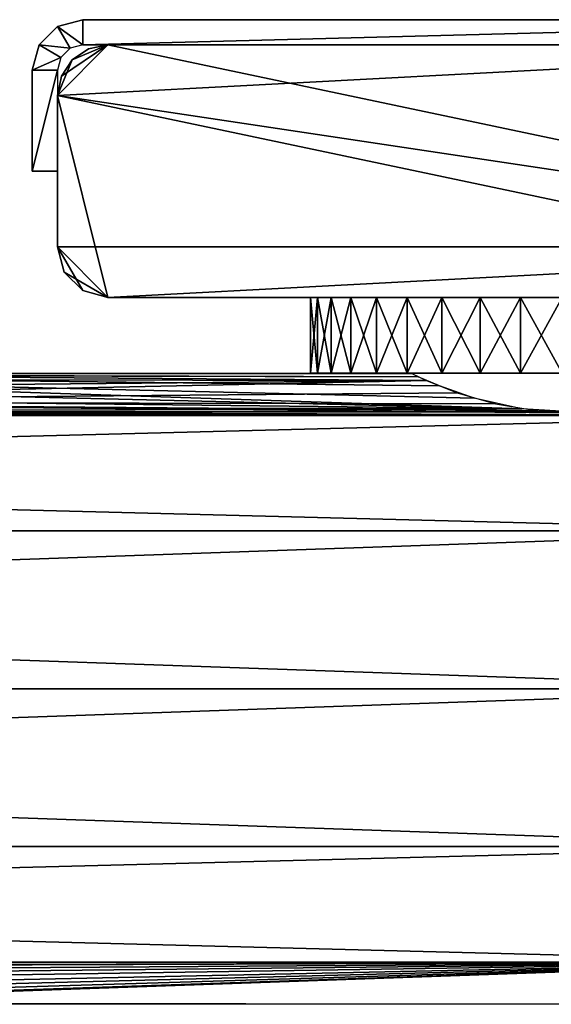
# Model space of a CAD drawing. Extents: x 0 to 378, y 0 to 123.
# Drawn here: x 335 to 357, y 70 to 109 of the extents above; entities that cross this region are included whole.
import ezdxf

# ---------------------------------------------------------------- set-up
doc = ezdxf.new("R2010")
doc.units = 0
doc.header["$MEASUREMENT"] = 0

msp = doc.modelspace()

# ---------------------------------------------------------------- linework, layer by layer
for points in [[(338, 108.023895, 4.999995), (337, 108.755943, 4.999995), (338, 109.023895, 4.999995)], [(338, 109.023895, 2004.999878), (338, 109.023895, 4.999995), (337, 108.755943, 4.999995)], [(338, 109.023895, 2004.999878), (337, 108.755943, 4.999995), (337, 108.755943, 2004.999878)], [(376, 108.023895, 2004.999878), (376, 109.023895, 2004.999878), (338, 108.023895, 2004.999878)], [(338, 108.023895, 2004.999878), (376, 109.023895, 2004.999878), (338, 109.023895, 2004.999878)], [(338, 109.023895, 4.999995), (376, 109.023895, 4.999995), (338, 108.023895, 4.999995)], [(338, 108.023895, 4.999995), (376, 109.023895, 4.999995), (376, 108.023895, 4.999995)], [(338, 109.023895, 2004.999878), (376, 109.023895, 2004.999878), (338, 109.023895, 4.999995)], [(338, 109.023895, 4.999995), (376, 109.023895, 2004.999878), (376, 109.023895, 4.999995)], [(337.5, 107.889923, 4.999995), (336.267944, 108.023895, 4.999995), (337, 108.755943, 4.999995)], [(337, 108.755943, 2004.999878), (337, 108.755943, 4.999995), (336.267944, 108.023895, 4.999995)], [(337, 108.755943, 2004.999878), (336.267944, 108.023895, 4.999995), (336.267944, 108.023895, 2004.999878)], [(337.5, 107.889923, 4.999995), (337, 108.755943, 4.999995), (338, 108.023895, 4.999995)], [(337.133972, 107.523888, 4.999995), (336, 107.023895, 4.999995), (336.267944, 108.023895, 4.999995)], [(336.267944, 108.023895, 2004.999878), (336.267944, 108.023895, 4.999995), (336, 107.023895, 4.999995)], [(336.267944, 108.023895, 2004.999878), (336, 107.023895, 4.999995), (336, 107.023895, 2004.999878)], [(337.133972, 107.523888, 4.999995), (336.267944, 108.023895, 4.999995), (337.5, 107.889923, 4.999995)], [(337, 106.023895, 4.999995), (337.152252, 106.789261, 4.999995), (339, 108.023895, 4.999995)], [(337, 106.023895, 4.999995), (339, 108.023895, 4.999995), (377, 100.023895, 4.999995)], [(339, 108.023895, 2004.999878), (337.585815, 107.438103, 2004.999878), (337, 106.023895, 2004.999878)], [(339, 108.023895, 2004.999878), (337, 106.023895, 2004.999878), (375, 108.023895, 2004.999878)], [(375, 108.023895, 2004.999878), (337, 106.023895, 2004.999878), (377, 100.023895, 2004.999878)], [(339, 108.023895, 4.999995), (337.152252, 106.789261, 4.999995), (337.585815, 107.438103, 4.999995)], [(339, 108.023895, 4.999995), (337.585815, 107.438103, 4.999995), (338.234619, 107.871651, 4.999995)], [(338.234619, 107.871651, 2004.999878), (337.585815, 107.438103, 2004.999878), (339, 108.023895, 2004.999878)], [(338.234619, 107.871651, 2004.999878), (338.234619, 107.871651, 4.999995), (337.585815, 107.438103, 4.999995)], [(338.234619, 107.871651, 2004.999878), (337.585815, 107.438103, 4.999995), (337.585815, 107.438103, 2004.999878)], [(339, 108.023895, 2004.999878), (339, 108.023895, 4.999995), (338.234619, 107.871651, 4.999995)], [(339, 108.023895, 2004.999878), (338.234619, 107.871651, 4.999995), (338.234619, 107.871651, 2004.999878)], [(377, 100.023895, 4.999995), (339, 108.023895, 4.999995), (375, 108.023895, 4.999995)], [(337, 107.023895, 4.999995), (336, 107.023895, 4.999995), (337.133972, 107.523888, 4.999995)], [(337.585815, 107.438103, 2004.999878), (337.152252, 106.789261, 2004.999878), (337, 106.023895, 2004.999878)], [(337.585815, 107.438103, 2004.999878), (337.585815, 107.438103, 4.999995), (337.152252, 106.789261, 4.999995)], [(337.585815, 107.438103, 2004.999878), (337.152252, 106.789261, 4.999995), (337.152252, 106.789261, 2004.999878)], [(337, 103.023903, 4.999995), (336, 103.023903, 4.999995), (337, 107.023895, 4.999995)], [(337, 107.023895, 4.999995), (336, 103.023903, 4.999995), (336, 107.023895, 4.999995)], [(336, 103.023903, 4.999995), (336, 103.023903, 2004.999878), (336, 107.023895, 4.999995)], [(336, 107.023895, 4.999995), (336, 103.023903, 2004.999878), (336, 107.023895, 2004.999878)], [(337.152252, 106.789261, 2004.999878), (337.152252, 106.789261, 4.999995), (337, 106.023895, 4.999995)], [(337.152252, 106.789261, 2004.999878), (337, 106.023895, 4.999995), (337, 106.023895, 2004.999878)], [(337, 100.023895, 2004.999878), (337, 106.023895, 2004.999878), (337, 100.023895, 4.999995)], [(337, 100.023895, 4.999995), (337, 106.023895, 2004.999878), (337, 106.023895, 4.999995)], [(377, 100.023895, 4.999995), (375, 98.023895, 4.999995), (337, 106.023895, 4.999995)], [(337, 106.023895, 4.999995), (375, 98.023895, 4.999995), (339, 98.023895, 4.999995)], [(337, 106.023895, 4.999995), (339, 98.023895, 4.999995), (337, 100.023895, 4.999995)], [(377, 100.023895, 2004.999878), (337, 106.023895, 2004.999878), (337, 100.023895, 2004.999878)], [(336, 103.023903, 2004.999878), (336, 103.023903, 4.999995), (337, 103.023903, 2004.999878)], [(337, 103.023903, 2004.999878), (336, 103.023903, 4.999995), (337, 103.023903, 4.999995)], [(337, 100.023895, 2004.999878), (337, 100.023895, 4.999995), (337.267944, 99.023895, 4.999995)], [(337, 100.023895, 2004.999878), (337.267944, 99.023895, 4.999995), (337.267944, 99.023895, 2004.999878)], [(337, 100.023895, 4.999995), (339, 98.023895, 4.999995), (337.267944, 99.023895, 4.999995)], [(339, 98.023895, 2004.999878), (377, 100.023895, 2004.999878), (337, 100.023895, 2004.999878)], [(339, 98.023895, 2004.999878), (337, 100.023895, 2004.999878), (338, 98.291847, 2004.999878)], [(338, 98.291847, 2004.999878), (337, 100.023895, 2004.999878), (337.267944, 99.023895, 2004.999878)], [(375, 98.023895, 2004.999878), (377, 100.023895, 2004.999878), (339, 98.023895, 2004.999878)], [(337.267944, 99.023895, 2004.999878), (337.267944, 99.023895, 4.999995), (338, 98.291847, 4.999995)], [(337.267944, 99.023895, 2004.999878), (338, 98.291847, 4.999995), (338, 98.291847, 2004.999878)], [(339, 98.023895, 4.999995), (338, 98.291847, 4.999995), (337.267944, 99.023895, 4.999995)], [(338, 98.291847, 2004.999878), (338, 98.291847, 4.999995), (339, 98.023895, 4.999995)], [(338, 98.291847, 2004.999878), (339, 98.023895, 4.999995), (339, 98.023895, 2004.999878)], [(360.750031, 98.023895, 22.834896), (339, 98.023895, 4.999995), (362, 98.023895, 22.499979)], [(362, 98.023895, 22.499979), (339, 98.023895, 4.999995), (375, 98.023895, 4.999995)], [(359.5, 98.023895, 24.999977), (354, 98.023895, 54.803848), (339, 98.023895, 4.999995)], [(359.5, 98.023895, 24.999977), (339, 98.023895, 4.999995), (359.83493, 98.023895, 23.749947)], [(359.83493, 98.023895, 23.749947), (339, 98.023895, 4.999995), (360.750031, 98.023895, 22.834896)], [(354, 98.023895, 54.803848), (351.803833, 98.023895, 56.999981), (339, 98.023895, 4.999995)], [(339, 98.023895, 4.999995), (351.803833, 98.023895, 56.999981), (351, 98.023895, 60.000004)], [(339, 98.023895, 4.999995), (351, 98.023895, 60.000004), (339, 98.023895, 2004.999878)], [(354, 98.023895, 1955.196167), (339, 98.023895, 2004.999878), (351.803833, 98.023895, 1953.000122)], [(351.803833, 98.023895, 1953.000122), (339, 98.023895, 2004.999878), (351, 98.023895, 1950)], [(351, 98.023895, 60.000004), (351.803833, 98.023895, 62.999962), (339, 98.023895, 2004.999878)], [(339, 98.023895, 2004.999878), (351.803833, 98.023895, 62.999962), (354, 98.023895, 65.196098)], [(339, 98.023895, 2004.999878), (354, 98.023895, 65.196098), (351, 98.023895, 1950)], [(359.5, 98.023895, 1984.999878), (359.83493, 98.023895, 1986.249878), (339, 98.023895, 2004.999878)], [(339, 98.023895, 2004.999878), (359.83493, 98.023895, 1986.249878), (360.750031, 98.023895, 1987.164917)], [(339, 98.023895, 2004.999878), (360.750031, 98.023895, 1987.164917), (375, 98.023895, 2004.999878)], [(359.5, 98.023895, 1984.999878), (339, 98.023895, 2004.999878), (359.83493, 98.023895, 1983.749878)], [(359.83493, 98.023895, 1983.749878), (339, 98.023895, 2004.999878), (354, 98.023895, 1955.196167)], [(347.306, 95.023903, 62.454819), (347.306, 98.023895, 62.454819), (347.034149, 98.023895, 60.825764)], [(347.306, 95.023903, 62.454819), (347.034149, 98.023895, 60.825764), (347.034149, 95.023903, 60.825764)], [(347.034149, 95.023903, 60.825764), (347.034149, 98.023895, 60.825764), (347.034149, 98.023895, 59.174179)], [(347.034149, 95.023903, 60.825764), (347.034149, 98.023895, 59.174179), (347.034149, 95.023903, 59.174179)], [(347.034149, 95.023903, 59.174179), (347.034149, 98.023895, 59.174179), (347.306, 98.023895, 57.545124)], [(347.034149, 95.023903, 59.174179), (347.306, 98.023895, 57.545124), (347.306, 95.023903, 57.545124)], [(347.306, 95.023903, 1952.454834), (347.306, 98.023895, 1952.454834), (347.034149, 98.023895, 1950.825684)], [(347.306, 95.023903, 1952.454834), (347.034149, 98.023895, 1950.825684), (347.034149, 95.023903, 1950.825684)], [(347.034149, 95.023903, 1950.825684), (347.034149, 98.023895, 1950.825684), (347.034149, 98.023895, 1949.174194)], [(347.034149, 95.023903, 1950.825684), (347.034149, 98.023895, 1949.174194), (347.034149, 95.023903, 1949.174194)], [(347.034149, 95.023903, 1949.174194), (347.034149, 98.023895, 1949.174194), (347.306, 98.023895, 1947.545044)], [(347.034149, 95.023903, 1949.174194), (347.306, 98.023895, 1947.545044), (347.306, 95.023903, 1947.545044)], [(347.842285, 95.023903, 64.016937), (347.842285, 98.023895, 64.016937), (347.306, 98.023895, 62.454819)], [(347.842285, 95.023903, 64.016937), (347.306, 98.023895, 62.454819), (347.306, 95.023903, 62.454819)], [(347.306, 95.023903, 57.545124), (347.306, 98.023895, 57.545124), (347.842285, 98.023895, 55.983006)], [(347.306, 95.023903, 57.545124), (347.842285, 98.023895, 55.983006), (347.842285, 95.023903, 55.983006)], [(347.842285, 95.023903, 1954.016968), (347.842285, 98.023895, 1954.016968), (347.306, 98.023895, 1952.454834)], [(347.842285, 95.023903, 1954.016968), (347.306, 98.023895, 1952.454834), (347.306, 95.023903, 1952.454834)], [(347.306, 95.023903, 1947.545044), (347.306, 98.023895, 1947.545044), (347.842285, 98.023895, 1945.98291)], [(347.306, 95.023903, 1947.545044), (347.842285, 98.023895, 1945.98291), (347.842285, 95.023903, 1945.98291)], [(348.628357, 95.023903, 65.469444), (348.628357, 98.023895, 65.469444), (347.842285, 98.023895, 64.016937)], [(348.628357, 95.023903, 65.469444), (347.842285, 98.023895, 64.016937), (347.842285, 95.023903, 64.016937)], [(347.842285, 95.023903, 55.983006), (347.842285, 98.023895, 55.983006), (348.628357, 98.023895, 54.530502)], [(347.842285, 95.023903, 55.983006), (348.628357, 98.023895, 54.530502), (348.628357, 95.023903, 54.530502)], [(348.628357, 95.023903, 1955.46936), (348.628357, 98.023895, 1955.46936), (347.842285, 98.023895, 1954.016968)], [(348.628357, 95.023903, 1955.46936), (347.842285, 98.023895, 1954.016968), (347.842285, 95.023903, 1954.016968)], [(347.842285, 95.023903, 1945.98291), (347.842285, 98.023895, 1945.98291), (348.628357, 98.023895, 1944.530518)], [(347.842285, 95.023903, 1945.98291), (348.628357, 98.023895, 1944.530518), (348.628357, 95.023903, 1944.530518)], [(349.642761, 95.023903, 66.77282), (349.642761, 98.023895, 66.77282), (348.628357, 98.023895, 65.469444)], [(349.642761, 95.023903, 66.77282), (348.628357, 98.023895, 65.469444), (348.628357, 95.023903, 65.469444)], [(348.628357, 95.023903, 54.530502), (348.628357, 98.023895, 54.530502), (349.642761, 98.023895, 53.227188)], [(348.628357, 95.023903, 54.530502), (349.642761, 98.023895, 53.227188), (349.642761, 95.023903, 53.227188)], [(349.642761, 95.023903, 1956.772827), (349.642761, 98.023895, 1956.772827), (348.628357, 98.023895, 1955.46936)], [(349.642761, 95.023903, 1956.772827), (348.628357, 98.023895, 1955.46936), (348.628357, 95.023903, 1955.46936)], [(348.628357, 95.023903, 1944.530518), (348.628357, 98.023895, 1944.530518), (349.642761, 98.023895, 1943.227051)], [(348.628357, 95.023903, 1944.530518), (349.642761, 98.023895, 1943.227051), (349.642761, 95.023903, 1943.227051)], [(350.857849, 95.023903, 67.891357), (350.857849, 98.023895, 67.891357), (349.642761, 98.023895, 66.77282)], [(350.857849, 95.023903, 67.891357), (349.642761, 98.023895, 66.77282), (349.642761, 95.023903, 66.77282)], [(349.642761, 95.023903, 53.227188), (349.642761, 98.023895, 53.227188), (350.857849, 98.023895, 52.108585)], [(349.642761, 95.023903, 53.227188), (350.857849, 98.023895, 52.108585), (350.857849, 95.023903, 52.108585)], [(350.857849, 95.023903, 1957.891479), (350.857849, 98.023895, 1957.891479), (349.642761, 98.023895, 1956.772827)], [(350.857849, 95.023903, 1957.891479), (349.642761, 98.023895, 1956.772827), (349.642761, 95.023903, 1956.772827)], [(349.642761, 95.023903, 1943.227051), (349.642761, 98.023895, 1943.227051), (350.857849, 98.023895, 1942.108643)], [(349.642761, 95.023903, 1943.227051), (350.857849, 98.023895, 1942.108643), (350.857849, 95.023903, 1942.108643)], [(352.24054, 95.023903, 68.794724), (352.24054, 98.023895, 68.794724), (350.857849, 98.023895, 67.891357)], [(352.24054, 95.023903, 68.794724), (350.857849, 98.023895, 67.891357), (350.857849, 95.023903, 67.891357)], [(350.857849, 95.023903, 52.108585), (350.857849, 98.023895, 52.108585), (352.24054, 98.023895, 51.205219)], [(350.857849, 95.023903, 52.108585), (352.24054, 98.023895, 51.205219), (352.24054, 95.023903, 51.205219)], [(352.24054, 95.023903, 1958.794556), (352.24054, 98.023895, 1958.794556), (350.857849, 98.023895, 1957.891479)], [(352.24054, 95.023903, 1958.794556), (350.857849, 98.023895, 1957.891479), (350.857849, 95.023903, 1957.891479)], [(350.857849, 95.023903, 1942.108643), (350.857849, 98.023895, 1942.108643), (352.24054, 98.023895, 1941.205322)], [(350.857849, 95.023903, 1942.108643), (352.24054, 98.023895, 1941.205322), (352.24054, 95.023903, 1941.205322)], [(351, 98.023895, 1950), (354, 98.023895, 65.196098), (351.803833, 98.023895, 1947)], [(354, 98.023895, 65.196098), (354, 98.023895, 1944.803711), (351.803833, 98.023895, 1947)], [(353.752991, 95.023903, 69.45813), (353.752991, 98.023895, 69.45813), (352.24054, 98.023895, 68.794724)], [(353.752991, 95.023903, 69.45813), (352.24054, 98.023895, 68.794724), (352.24054, 95.023903, 68.794724)], [(352.24054, 95.023903, 51.205219), (352.24054, 98.023895, 51.205219), (353.752991, 98.023895, 50.541817)], [(352.24054, 95.023903, 51.205219), (353.752991, 98.023895, 50.541817), (353.752991, 95.023903, 50.541817)], [(353.752991, 95.023903, 1959.45813), (353.752991, 98.023895, 1959.45813), (352.24054, 98.023895, 1958.794556)], [(353.752991, 95.023903, 1959.45813), (352.24054, 98.023895, 1958.794556), (352.24054, 95.023903, 1958.794556)], [(352.24054, 95.023903, 1941.205322), (352.24054, 98.023895, 1941.205322), (353.752991, 98.023895, 1940.541748)], [(352.24054, 95.023903, 1941.205322), (353.752991, 98.023895, 1940.541748), (353.752991, 95.023903, 1940.541748)], [(355.354065, 95.023903, 69.863556), (355.354065, 98.023895, 69.863556), (353.752991, 98.023895, 69.45813)], [(355.354065, 95.023903, 69.863556), (353.752991, 98.023895, 69.45813), (353.752991, 95.023903, 69.45813)], [(353.752991, 95.023903, 50.541817), (353.752991, 98.023895, 50.541817), (355.354065, 98.023895, 50.136387)], [(353.752991, 95.023903, 50.541817), (355.354065, 98.023895, 50.136387), (355.354065, 95.023903, 50.136387)], [(355.354065, 95.023903, 1959.863647), (355.354065, 98.023895, 1959.863647), (353.752991, 98.023895, 1959.45813)], [(355.354065, 95.023903, 1959.863647), (353.752991, 98.023895, 1959.45813), (353.752991, 95.023903, 1959.45813)], [(353.752991, 95.023903, 1940.541748), (353.752991, 98.023895, 1940.541748), (355.354065, 98.023895, 1940.136475)], [(353.752991, 95.023903, 1940.541748), (355.354065, 98.023895, 1940.136475), (355.354065, 95.023903, 1940.136475)], [(357, 98.023895, 53.999962), (354, 98.023895, 54.803848), (359.5, 98.023895, 24.999977)], [(357, 98.023895, 65.999985), (357, 98.023895, 1944), (354, 98.023895, 65.196098)], [(354, 98.023895, 65.196098), (357, 98.023895, 1944), (354, 98.023895, 1944.803711)], [(359.83493, 98.023895, 1983.749878), (354, 98.023895, 1955.196167), (360.750031, 98.023895, 1982.834839)], [(360.750031, 98.023895, 1982.834839), (354, 98.023895, 1955.196167), (357, 98.023895, 1956.000122)], [(355.354065, 95.023903, 50.136387), (357, 98.023895, 49.999954), (357, 95.023903, 49.999954)], [(357, 95.023903, 69.999992), (357, 98.023895, 69.999992), (355.354065, 98.023895, 69.863556)], [(357, 95.023903, 69.999992), (355.354065, 98.023895, 69.863556), (355.354065, 95.023903, 69.863556)], [(355.354065, 95.023903, 50.136387), (355.354065, 98.023895, 50.136387), (357, 98.023895, 49.999954)], [(355.354065, 95.023903, 1940.136475), (357, 98.023895, 1940), (357, 95.023903, 1940)], [(357, 95.023903, 1960), (357, 98.023895, 1960), (355.354065, 98.023895, 1959.863647)], [(357, 95.023903, 1960), (355.354065, 98.023895, 1959.863647), (355.354065, 95.023903, 1959.863647)], [(355.354065, 95.023903, 1940.136475), (355.354065, 98.023895, 1940.136475), (357, 98.023895, 1940)], [(351.633362, 94.732536, 57.316841), (313.504303, 94.378799, 56.036232), (314.49292, 94.788567, 57.585896)], [(351.633362, 94.732536, 1947.316895), (313.504303, 94.378799, 1946.036377), (314.49292, 94.788567, 1947.585815)], [(355.409607, 93.604477, 65.785347), (314.857849, 94.956291, 61.298309), (314.050995, 94.597115, 63.23838)], [(355.409607, 93.604477, 1955.785278), (314.857849, 94.956291, 1951.298218), (314.050995, 94.597115, 1953.238525)], [(314.49292, 94.788567, 57.585896), (314.963379, 95.006348, 59.337975), (351.633362, 94.732536, 57.316841)], [(314.49292, 94.788567, 1947.585815), (314.963379, 95.006348, 1949.338013), (351.633362, 94.732536, 1947.316895)], [(314.857849, 94.956291, 61.298309), (351.29776, 94.883728, 61.866642), (314.927795, 94.989464, 59.999107)], [(314.857849, 94.956291, 1951.298218), (351.29776, 94.883728, 1951.866577), (314.927795, 94.989464, 1949.999146)], [(353.517334, 94.029503, 64.885796), (314.857849, 94.956291, 61.298309), (355.409607, 93.604477, 65.785347)], [(353.517334, 94.029503, 64.885796), (352.140839, 94.518127, 63.519714), (314.857849, 94.956291, 61.298309)], [(314.857849, 94.956291, 61.298309), (352.140839, 94.518127, 63.519714), (351.29776, 94.883728, 61.866642)], [(353.517334, 94.029503, 1954.885742), (314.857849, 94.956291, 1951.298218), (355.409607, 93.604477, 1955.785278)], [(353.517334, 94.029503, 1954.885742), (352.140839, 94.518127, 1953.519775), (314.857849, 94.956291, 1951.298218)], [(314.857849, 94.956291, 1951.298218), (352.140839, 94.518127, 1953.519775), (351.29776, 94.883728, 1951.866577)], [(314.927795, 94.989464, 59.999107), (351.29776, 94.883728, 61.866642), (351, 95.023903, 60.000004)], [(314.927795, 94.989464, 59.999107), (351, 95.023903, 60.000004), (314.963379, 95.006348, 59.337975)], [(314.927795, 94.989464, 1949.999146), (351.29776, 94.883728, 1951.866577), (351, 95.023903, 1950)], [(314.927795, 94.989464, 1949.999146), (351, 95.023903, 1950), (314.963379, 95.006348, 1949.338013)], [(314.963379, 95.006348, 59.337975), (351, 95.023903, 60.000004), (351.039703, 95.004883, 59.310913)], [(314.963379, 95.006348, 1949.338013), (351, 95.023903, 1950), (351.039703, 95.004883, 1949.311035)], [(314.963379, 95.006348, 59.337975), (351.039703, 95.004883, 59.310913), (351.633362, 94.732536, 57.316841)], [(314.963379, 95.006348, 1949.338013), (351.039703, 95.004883, 1949.311035), (351.633362, 94.732536, 1947.316895)], [(351.032867, 95.023903, 60.627163), (347.306, 95.023903, 62.454819), (347.034149, 95.023903, 60.825764)], [(351.032867, 95.023903, 60.627163), (347.034149, 95.023903, 60.825764), (351.032867, 95.023903, 59.372784)], [(351.032867, 95.023903, 59.372784), (347.034149, 95.023903, 60.825764), (347.034149, 95.023903, 59.174179)], [(351.032867, 95.023903, 59.372784), (347.034149, 95.023903, 59.174179), (351.293671, 95.023903, 58.145882)], [(351.293671, 95.023903, 58.145882), (347.034149, 95.023903, 59.174179), (347.306, 95.023903, 57.545124)], [(351.032867, 95.023903, 1950.627075), (347.306, 95.023903, 1952.454834), (347.034149, 95.023903, 1950.825684)], [(351.032867, 95.023903, 1950.627075), (347.034149, 95.023903, 1950.825684), (351.032867, 95.023903, 1949.372803)], [(351.032867, 95.023903, 1949.372803), (347.034149, 95.023903, 1950.825684), (347.034149, 95.023903, 1949.174194)], [(351.032867, 95.023903, 1949.372803), (347.034149, 95.023903, 1949.174194), (351.293671, 95.023903, 1948.145874)], [(351.293671, 95.023903, 1948.145874), (347.034149, 95.023903, 1949.174194), (347.306, 95.023903, 1947.545044)], [(351.293671, 95.023903, 61.854065), (347.842285, 95.023903, 64.016937), (347.306, 95.023903, 62.454819)], [(351.293671, 95.023903, 61.854065), (347.306, 95.023903, 62.454819), (351.032867, 95.023903, 60.627163)], [(351.293671, 95.023903, 58.145882), (347.306, 95.023903, 57.545124), (347.842285, 95.023903, 55.983006)], [(351.293671, 95.023903, 1951.854004), (347.842285, 95.023903, 1954.016968), (347.306, 95.023903, 1952.454834)], [(351.293671, 95.023903, 1951.854004), (347.306, 95.023903, 1952.454834), (351.032867, 95.023903, 1950.627075)], [(351.293671, 95.023903, 1948.145874), (347.306, 95.023903, 1947.545044), (347.842285, 95.023903, 1945.98291)], [(351.293671, 95.023903, 58.145882), (347.842285, 95.023903, 55.983006), (351.803833, 95.023903, 56.999981)], [(351.803833, 95.023903, 56.999981), (347.842285, 95.023903, 55.983006), (348.628357, 95.023903, 54.530502)], [(351.803833, 95.023903, 62.999962), (347.842285, 95.023903, 64.016937), (351.293671, 95.023903, 61.854065)], [(351.803833, 95.023903, 62.999962), (348.628357, 95.023903, 65.469444), (347.842285, 95.023903, 64.016937)], [(351.293671, 95.023903, 1948.145874), (347.842285, 95.023903, 1945.98291), (351.803833, 95.023903, 1947)], [(351.803833, 95.023903, 1947), (347.842285, 95.023903, 1945.98291), (348.628357, 95.023903, 1944.530518)], [(351.803833, 95.023903, 1953.000122), (348.628357, 95.023903, 1955.46936), (347.842285, 95.023903, 1954.016968)], [(351.803833, 95.023903, 1953.000122), (347.842285, 95.023903, 1954.016968), (351.293671, 95.023903, 1951.854004)], [(351.803833, 95.023903, 56.999981), (348.628357, 95.023903, 54.530502), (352.541138, 95.023903, 55.985214)], [(352.541138, 95.023903, 55.985214), (348.628357, 95.023903, 54.530502), (349.642761, 95.023903, 53.227188)], [(351.803833, 95.023903, 62.999962), (349.642761, 95.023903, 66.77282), (348.628357, 95.023903, 65.469444)], [(351.803833, 95.023903, 1947), (348.628357, 95.023903, 1944.530518), (352.541138, 95.023903, 1945.985107)], [(352.541138, 95.023903, 1945.985107), (348.628357, 95.023903, 1944.530518), (349.642761, 95.023903, 1943.227051)], [(349.642761, 95.023903, 1956.772827), (348.628357, 95.023903, 1955.46936), (351.803833, 95.023903, 1953.000122)], [(352.541138, 95.023903, 55.985214), (349.642761, 95.023903, 53.227188), (353.473297, 95.023903, 55.145859)], [(353.473297, 95.023903, 55.145859), (349.642761, 95.023903, 53.227188), (350.857849, 95.023903, 52.108585)], [(352.541138, 95.023903, 64.014732), (350.857849, 95.023903, 67.891357), (349.642761, 95.023903, 66.77282)], [(352.541138, 95.023903, 64.014732), (349.642761, 95.023903, 66.77282), (351.803833, 95.023903, 62.999962)], [(352.541138, 95.023903, 1954.014771), (350.857849, 95.023903, 1957.891479), (349.642761, 95.023903, 1956.772827)], [(352.541138, 95.023903, 1954.014771), (349.642761, 95.023903, 1956.772827), (351.803833, 95.023903, 1953.000122)], [(352.541138, 95.023903, 1945.985107), (349.642761, 95.023903, 1943.227051), (353.473297, 95.023903, 1945.145874)], [(353.473297, 95.023903, 1945.145874), (349.642761, 95.023903, 1943.227051), (350.857849, 95.023903, 1942.108643)], [(353.473297, 95.023903, 55.145859), (350.857849, 95.023903, 52.108585), (354.559601, 95.023903, 54.5187)], [(354.559601, 95.023903, 54.5187), (350.857849, 95.023903, 52.108585), (352.24054, 95.023903, 51.205219)], [(353.473297, 95.023903, 64.854088), (352.24054, 95.023903, 68.794724), (350.857849, 95.023903, 67.891357)], [(353.473297, 95.023903, 64.854088), (350.857849, 95.023903, 67.891357), (352.541138, 95.023903, 64.014732)], [(353.473297, 95.023903, 1954.854004), (352.24054, 95.023903, 1958.794556), (350.857849, 95.023903, 1957.891479)], [(353.473297, 95.023903, 1954.854004), (350.857849, 95.023903, 1957.891479), (352.541138, 95.023903, 1954.014771)], [(353.473297, 95.023903, 1945.145874), (350.857849, 95.023903, 1942.108643), (354.559601, 95.023903, 1944.518799)], [(354.559601, 95.023903, 1944.518799), (350.857849, 95.023903, 1942.108643), (352.24054, 95.023903, 1941.205322)], [(354.559601, 95.023903, 54.5187), (352.24054, 95.023903, 51.205219), (353.752991, 95.023903, 50.541817)], [(354.559601, 95.023903, 65.481247), (353.752991, 95.023903, 69.45813), (352.24054, 95.023903, 68.794724)], [(354.559601, 95.023903, 65.481247), (352.24054, 95.023903, 68.794724), (353.473297, 95.023903, 64.854088)], [(354.559601, 95.023903, 1955.481323), (353.752991, 95.023903, 1959.45813), (352.24054, 95.023903, 1958.794556)], [(354.559601, 95.023903, 1955.481323), (352.24054, 95.023903, 1958.794556), (353.473297, 95.023903, 1954.854004)], [(354.559601, 95.023903, 1944.518799), (352.24054, 95.023903, 1941.205322), (353.752991, 95.023903, 1940.541748)], [(354.559601, 95.023903, 54.5187), (353.752991, 95.023903, 50.541817), (355.752533, 95.023903, 54.131092)], [(355.752533, 95.023903, 54.131092), (353.752991, 95.023903, 50.541817), (355.354065, 95.023903, 50.136387)], [(355.752533, 95.023903, 65.868851), (355.354065, 95.023903, 69.863556), (353.752991, 95.023903, 69.45813)], [(355.752533, 95.023903, 65.868851), (353.752991, 95.023903, 69.45813), (354.559601, 95.023903, 65.481247)], [(354.559601, 95.023903, 1944.518799), (353.752991, 95.023903, 1940.541748), (355.752533, 95.023903, 1944.131104)], [(355.752533, 95.023903, 1944.131104), (353.752991, 95.023903, 1940.541748), (355.354065, 95.023903, 1940.136475)], [(355.752533, 95.023903, 1955.869019), (353.752991, 95.023903, 1959.45813), (354.559601, 95.023903, 1955.481323)], [(355.752533, 95.023903, 1955.869019), (355.354065, 95.023903, 1959.863647), (353.752991, 95.023903, 1959.45813)], [(355.752533, 95.023903, 54.131092), (355.354065, 95.023903, 50.136387), (357, 95.023903, 53.999962)], [(357, 95.023903, 53.999962), (355.354065, 95.023903, 50.136387), (357, 95.023903, 49.999954)], [(357, 95.023903, 69.999992), (355.354065, 95.023903, 69.863556), (355.752533, 95.023903, 65.868851)], [(355.752533, 95.023903, 1944.131104), (355.354065, 95.023903, 1940.136475), (357, 95.023903, 1944)], [(357, 95.023903, 1944), (355.354065, 95.023903, 1940.136475), (357, 95.023903, 1940)], [(355.752533, 95.023903, 1955.869019), (357, 95.023903, 1960), (355.354065, 95.023903, 1959.863647)], [(357, 95.023903, 65.999985), (357, 95.023903, 69.999992), (355.752533, 95.023903, 65.868851)], [(357, 95.023903, 1956.000122), (357, 95.023903, 1960), (355.752533, 95.023903, 1955.869019)], [(352.848541, 94.249275, 55.668056), (311.955048, 93.880936, 54.778099), (351.633362, 94.732536, 57.316841)], [(351.633362, 94.732536, 57.316841), (311.955048, 93.880936, 54.778099), (313.504303, 94.378799, 56.036232)], [(352.848541, 94.249275, 1945.667969), (311.955048, 93.880936, 1944.778198), (351.633362, 94.732536, 1947.316895)], [(351.633362, 94.732536, 1947.316895), (311.955048, 93.880936, 1944.778198), (313.504303, 94.378799, 1946.036377)], [(314.050995, 94.597115, 63.23838), (312.712646, 94.101189, 64.713417), (355.409607, 93.604477, 65.785347)], [(314.050995, 94.597115, 1953.238525), (312.712646, 94.101189, 1954.713379), (355.409607, 93.604477, 1955.785278)], [(355.409607, 93.604477, 65.785347), (312.712646, 94.101189, 64.713417), (311.151947, 93.698906, 65.600815)], [(355.409607, 93.604477, 1955.785278), (312.712646, 94.101189, 1954.713379), (311.151947, 93.698906, 1955.600708)], [(352.848541, 94.249275, 55.668056), (354.361481, 93.802704, 54.611267), (311.955048, 93.880936, 54.778099)], [(352.848541, 94.249275, 1945.667969), (354.361481, 93.802704, 1944.611328), (311.955048, 93.880936, 1944.778198)], [(355.409607, 93.604477, 65.785347), (311.151947, 93.698906, 65.600815), (309.408966, 93.497383, 65.986038)], [(355.409607, 93.604477, 1955.785278), (311.151947, 93.698906, 1955.600708), (309.408966, 93.497383, 1955.986084)], [(357.408966, 93.497383, 65.986038), (355.409607, 93.604477, 65.785347), (309.408966, 93.497383, 65.986038)], [(357.408966, 93.497383, 1955.986084), (355.409607, 93.604477, 1955.785278), (309.408966, 93.497383, 1955.986084)], [(368, 93.34922, 53.749977), (309.970154, 93.532578, 54.078938), (311.955048, 93.880936, 54.778099)], [(368, 93.34922, 1943.749878), (309.970154, 93.532578, 1944.078979), (311.955048, 93.880936, 1944.778198)], [(311.955048, 93.880936, 54.778099), (354.361481, 93.802704, 54.611267), (356.036346, 93.532013, 54.077866)], [(311.955048, 93.880936, 54.778099), (356.036346, 93.532013, 54.077866), (368, 93.34922, 53.749977)], [(311.955048, 93.880936, 1944.778198), (354.361481, 93.802704, 1944.611328), (356.036346, 93.532013, 1944.078003)], [(311.955048, 93.880936, 1944.778198), (356.036346, 93.532013, 1944.078003), (368, 93.34922, 1943.749878)], [(261.970123, 93.532578, 54.078938), (368, 93.34922, 53.749977), (189, 93.34922, 53.749977)], [(261.970123, 93.532578, 1944.078979), (368, 93.34922, 1943.749878), (189, 93.34922, 1943.749878)], [(189, 93.34922, 66.249969), (368, 93.34922, 66.249969), (261.408997, 93.497383, 65.986038)], [(189, 93.34922, 1956.25), (368, 93.34922, 1956.25), (261.408997, 93.497383, 1955.986084)], [(189, 88.773888, 70.825279), (368, 88.773888, 70.825279), (368, 93.34922, 66.249969)], [(189, 88.773888, 70.825279), (368, 93.34922, 66.249969), (189, 93.34922, 66.249969)], [(189, 93.34922, 53.749977), (368, 93.34922, 53.749977), (368, 88.773888, 49.174667)], [(189, 93.34922, 53.749977), (368, 88.773888, 49.174667), (189, 88.773888, 49.174667)], [(189, 88.773888, 1960.825195), (368, 88.773888, 1960.825195), (368, 93.34922, 1956.25)], [(189, 88.773888, 1960.825195), (368, 93.34922, 1956.25), (189, 93.34922, 1956.25)], [(189, 93.34922, 1943.749878), (368, 93.34922, 1943.749878), (368, 88.773888, 1939.174683)], [(189, 93.34922, 1943.749878), (368, 88.773888, 1939.174683), (189, 88.773888, 1939.174683)], [(368, 93.34922, 66.249969), (309.408966, 93.497383, 65.986038), (261.408997, 93.497383, 65.986038)], [(368, 93.34922, 1956.25), (309.408966, 93.497383, 1955.986084), (261.408997, 93.497383, 1955.986084)], [(261.970123, 93.532578, 54.078938), (308.036316, 93.532013, 54.077866), (368, 93.34922, 53.749977)], [(261.970123, 93.532578, 1944.078979), (308.036316, 93.532013, 1944.078003), (368, 93.34922, 1943.749878)], [(308.036316, 93.532013, 54.077866), (309.970154, 93.532578, 54.078938), (368, 93.34922, 53.749977)], [(308.036316, 93.532013, 1944.078003), (309.970154, 93.532578, 1944.078979), (368, 93.34922, 1943.749878)], [(368, 93.34922, 66.249969), (357.408966, 93.497383, 65.986038), (309.408966, 93.497383, 65.986038)], [(368, 93.34922, 1956.25), (357.408966, 93.497383, 1955.986084), (309.408966, 93.497383, 1955.986084)], [(368, 93.34922, 53.749977), (356.036346, 93.532013, 54.077866), (357.970123, 93.532578, 54.078938)], [(368, 93.34922, 1943.749878), (356.036346, 93.532013, 1944.078003), (357.970123, 93.532578, 1944.078979)], [(189, 82.523895, 72.499992), (368, 82.523895, 72.499992), (368, 88.773888, 70.825279)], [(189, 82.523895, 72.499992), (368, 88.773888, 70.825279), (189, 88.773888, 70.825279)], [(189, 88.773888, 49.174667), (368, 88.773888, 49.174667), (368, 82.523895, 47.499954)], [(189, 88.773888, 49.174667), (368, 82.523895, 47.499954), (189, 82.523895, 47.499954)], [(189, 82.523895, 1962.499878), (368, 82.523895, 1962.499878), (368, 88.773888, 1960.825195)], [(189, 82.523895, 1962.499878), (368, 88.773888, 1960.825195), (189, 88.773888, 1960.825195)], [(189, 88.773888, 1939.174683), (368, 88.773888, 1939.174683), (368, 82.523895, 1937.5)], [(189, 88.773888, 1939.174683), (368, 82.523895, 1937.5), (189, 82.523895, 1937.5)], [(189, 76.273895, 70.825279), (368, 76.273895, 70.825279), (368, 82.523895, 72.499992)], [(189, 76.273895, 70.825279), (368, 82.523895, 72.499992), (189, 82.523895, 72.499992)], [(189, 82.523895, 47.499954), (368, 82.523895, 47.499954), (368, 76.273895, 49.174667)], [(189, 82.523895, 47.499954), (368, 76.273895, 49.174667), (189, 76.273895, 49.174667)], [(189, 76.273895, 1960.825195), (368, 76.273895, 1960.825195), (368, 82.523895, 1962.499878)], [(189, 76.273895, 1960.825195), (368, 82.523895, 1962.499878), (189, 82.523895, 1962.499878)], [(189, 82.523895, 1937.5), (368, 82.523895, 1937.5), (368, 76.273895, 1939.174683)], [(189, 82.523895, 1937.5), (368, 76.273895, 1939.174683), (189, 76.273895, 1939.174683)], [(189, 71.698578, 66.249969), (368, 71.698578, 66.249969), (368, 76.273895, 70.825279)], [(189, 71.698578, 66.249969), (368, 76.273895, 70.825279), (189, 76.273895, 70.825279)], [(189, 76.273895, 49.174667), (368, 76.273895, 49.174667), (368, 71.698578, 53.749977)], [(189, 76.273895, 49.174667), (368, 71.698578, 53.749977), (189, 71.698578, 53.749977)], [(189, 71.698578, 1956.25), (368, 71.698578, 1956.25), (368, 76.273895, 1960.825195)], [(189, 71.698578, 1956.25), (368, 76.273895, 1960.825195), (189, 76.273895, 1960.825195)], [(189, 76.273895, 1939.174683), (368, 76.273895, 1939.174683), (368, 71.698578, 1943.749878)], [(189, 76.273895, 1939.174683), (368, 71.698578, 1943.749878), (189, 71.698578, 1943.749878)], [(314.036316, 71.515778, 65.922081), (368, 71.698578, 66.249969), (189, 71.698578, 66.249969)], [(189, 71.698578, 53.749977), (368, 71.698578, 53.749977), (315.408966, 71.550415, 54.013908)], [(314.036316, 71.515778, 1955.922119), (368, 71.698578, 1956.25), (189, 71.698578, 1956.25)], [(189, 71.698578, 1943.749878), (368, 71.698578, 1943.749878), (315.408966, 71.550415, 1944.013794)], [(314.036316, 71.515778, 65.922081), (315.970123, 71.515213, 65.921005), (368, 71.698578, 66.249969)], [(314.036316, 71.515778, 1955.922119), (315.970123, 71.515213, 1955.920898), (368, 71.698578, 1956.25)], [(368, 71.698578, 53.749977), (317.151978, 71.348885, 54.399132), (315.408966, 71.550415, 54.013908)], [(368, 71.698578, 1943.749878), (317.151978, 71.348885, 1944.39917), (315.408966, 71.550415, 1944.013794)], [(368, 71.698578, 66.249969), (315.970123, 71.515213, 65.921005), (317.955048, 71.166855, 65.221848)], [(368, 71.698578, 1956.25), (315.970123, 71.515213, 1955.920898), (317.955048, 71.166855, 1955.221924)], [(368, 71.698578, 53.749977), (318.712616, 70.946602, 55.286526), (317.151978, 71.348885, 54.399132)], [(368, 71.698578, 1943.749878), (318.712616, 70.946602, 1945.286499), (317.151978, 71.348885, 1944.39917)], [(368, 71.698578, 66.249969), (317.955048, 71.166855, 65.221848), (319.504333, 70.668991, 63.963711)], [(368, 71.698578, 1956.25), (317.955048, 71.166855, 1955.221924), (319.504333, 70.668991, 1953.963745)], [(320.051025, 70.450668, 56.761562), (318.712616, 70.946602, 55.286526), (368, 71.698578, 53.749977)], [(320.051025, 70.450668, 1946.761597), (318.712616, 70.946602, 1945.286499), (368, 71.698578, 1943.749878)], [(319.504333, 70.668991, 63.963711), (320.49292, 70.259232, 62.414051), (368, 71.698578, 66.249969)], [(319.504333, 70.668991, 1953.963745), (320.49292, 70.259232, 1952.414063), (368, 71.698578, 1956.25)], [(368, 71.698578, 53.749977), (320.857849, 70.091499, 58.701633), (320.051025, 70.450668, 56.761562)], [(368, 71.698578, 1943.749878), (320.857849, 70.091499, 1948.70166), (320.051025, 70.450668, 1946.761597)], [(368, 71.698578, 66.249969), (320.49292, 70.259232, 62.414051), (320.963379, 70.041435, 60.661972)], [(368, 71.698578, 1956.25), (320.49292, 70.259232, 1952.414063), (320.963379, 70.041435, 1950.661865)], [(368, 71.698578, 53.749977), (320.927795, 70.058319, 60.000835), (320.857849, 70.091499, 58.701633)], [(368, 71.698578, 1943.749878), (320.927795, 70.058319, 1950.000732), (320.857849, 70.091499, 1948.70166)], [(368, 70.023895, 60.000004), (320.927795, 70.058319, 60.000835), (368, 71.698578, 53.749977)], [(368, 70.023895, 1950), (320.927795, 70.058319, 1950.000732), (368, 71.698578, 1943.749878)], [(368, 71.698578, 66.249969), (320.963379, 70.041435, 60.661972), (368, 70.023895, 60.000004)], [(368, 71.698578, 1956.25), (320.963379, 70.041435, 1950.661865), (368, 70.023895, 1950)], [(368, 70.023895, 60.000004), (320.963379, 70.041435, 60.661972), (320.927795, 70.058319, 60.000835)], [(368, 70.023895, 1950), (320.963379, 70.041435, 1950.661865), (320.927795, 70.058319, 1950.000732)]]:
    msp.add_3dface(points)

doc.saveas('drawing.dxf')
